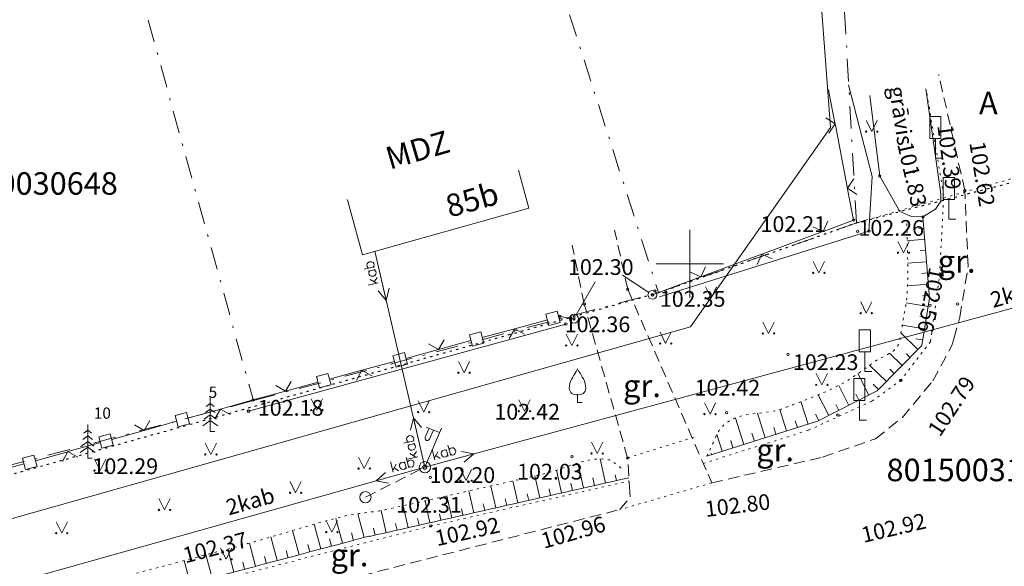
# Model space of a CAD drawing. Units: metres. Extents: x 551504 to 553035, y 334085 to 334802.
# Drawn here: x 552920 to 552964, y 334737 to 334761 of the extents above; entities that cross this region are included whole.
import ezdxf
from ezdxf.enums import TextEntityAlignment as Align

# ---------------------------------------------------------------- set-up
doc = ezdxf.new("R2010")
doc.units = ezdxf.units.M
doc.header["$MEASUREMENT"] = 0
for name, pattern in [('1', [0.2, 0, -0.2]), ('2', [0.75, 0.5, -0.25]), ('4', [2, 1, -0.5, 0, -0.5])]:
    doc.linetypes.add(name, pattern=pattern)
for name, color, linetype, lineweight in [('AIZSARGJOSLAS', 230, 'CONTINUOUS', 0), ('APGAISM_VIRSZ', 51, 'CONTINUOUS', 0), ('AUGSTUMI', 250, 'CONTINUOUS', 0), ('CELAZIM', 2, 'CONTINUOUS', 0), ('CELI', 145, 'CONTINUOUS', 0), ('EKAS', 7, 'CONTINUOUS', 0), ('EKAS_ADR', 7, 'CONTINUOUS', 0), ('EKAS_TEKST', 7, 'CONTINUOUS', 0), ('ELEKTRO_VIRSZ', 242, 'CONTINUOUS', 0), ('KOKI', 3, 'CONTINUOUS', 0), ('NOGAZES', 24, 'CONTINUOUS', 0), ('PLANSETE', 7, 'CONTINUOUS', 0), ('ROB_TOPO', 231, 'CONTINUOUS', 0), ('ROB_UZM', 121, 'CONTINUOUS', 0), ('TER_SIMB', 72, 'CONTINUOUS', 0), ('UDENS', 114, 'CONTINUOUS', 0), ('ZOGI', 214, 'CONTINUOUS', 0)]:
    doc.layers.add(name, color=color, linetype=linetype, lineweight=lineweight)
doc.styles.add('ltype2', font='ARIAL.TTF', dxfattribs={"height": 0.75})
doc.styles.add('Style-rimavar', font='rimavar.shx')
doc.styles.add('Style-Romlatcw', font='Romlatcw.shx')
doc.styles.add('Style-Romlatsw', font='Romlatsw.shx')
doc.linetypes.add('KRUMU_RINDA', pattern='A,0,[7,NEW_ST.shx,S=0.4,R=0,X=0.2884,Y=0],-1.75,[".",ltype2,S=1.36,R=0,X=-0.206,Y=-0.056],-0.75', length=2.5)

# ---------------------------------------------------------------- blocks, each defined once
blk = doc.blocks.new('CZIME')
at = {"layer": 'CELAZIM', "color": 2, "linetype": 'Continuous', "lineweight": 0}
for p, q in [((0.246, 1.847), (-0.254, 1.847)), ((-0.254, 0.878), (-0.254, 1.847)), ((0.246, 0.878), (0.246, 1.847)), ((0.246, 0.878), (-0.254, 0.878)), ((0, 0.878), (0, 0)), ((0, 0), (0.315, 0))]:
    blk.add_line(p, q, dxfattribs=at)
blk = doc.blocks.new('APLAMP_2')
at = {"layer": 'APGAISM_VIRSZ', "color": 230, "linetype": 'Continuous', "lineweight": 0}
for p, q in [((0, 0), (-0.002, 1.883)), ((-0.009, 1.667), (-0.644, 1.662)), ((-0.51, 1.663), (-0.509, 1.271)), ((-0.299, 1.665), (-0.299, 1.271))]:
    blk.add_line(p, q, dxfattribs=at)
blk.add_circle((0, 0), 0.0907, dxfattribs=at)
at = {"layer": 'APGAISM_VIRSZ', "color": 230, "linetype": 'Continuous', "lineweight": 0, "extrusion": (0, 0, -1)}
blk.add_ellipse((-0.404, 1.271), major_axis=(0, -0.151), ratio=0.695971, start_param=4.712389, end_param=7.853982, dxfattribs=at)
blk = doc.blocks.new('EGLE')
at = {"layer": 'KOKI', "color": 3, "linetype": 'Continuous', "lineweight": 0}
for p, q in [((0, 1.5), (0, 0)), ((0, 1), (-0.216, 0.842)), ((0, 1.25), (-0.176, 1.122)), ((0, 1.25), (0.174, 1.122)), ((0, 1), (0.216, 0.842)), ((0, 0.5), (-0.332, 0.256)), ((0, 0.75), (-0.278, 0.546)), ((0, 0.75), (0.278, 0.546)), ((0, 0.5), (0.334, 0.256)), ((0, 0), (0.2, 0))]:
    blk.add_line(p, q, dxfattribs=at)
blk = doc.blocks.new('AUGLU')
at = {"layer": 'KOKI', "color": 3, "linetype": 'Continuous', "lineweight": 0}
for p, q in [((0, 0.352), (0, 0)), ((0, 0), (0.2, 0))]:
    blk.add_line(p, q, dxfattribs=at)
blk.add_lwpolyline([(0, 1.5, 0.075753), (0.06, 1.382, -0.00657), (0.26, 1.046, -0.123479), (0.366, 0.626, -0.488836), (0, 0.352)], format="xyb", dxfattribs=at)
for centre, radius, start, end in [((12.625, -6.396), 14.88, 148.4844, 149.9901), ((0.524, 0.625), 0.89, 151.757, 179.9138), ((-0.076, 0.631), 0.29, 181.0782, 285.2823)]:
    blk.add_arc(centre, radius, start, end, dxfattribs=at)
at = {"layer": 'KOKI', "color": 3, "linetype": 'Continuous', "lineweight": 0, "extrusion": (0, 0, -1)}
blk.add_arc((0.417, 1.638), 0.439, 198.288, 215.6163, dxfattribs=at)
at = {"layer": 'KOKI', "color": 3, "linetype": 'Continuous', "lineweight": 0}
blk.add_point((0, 0.352), dxfattribs=at)
blk = doc.blocks.new('PKT')
at = {"layer": 'AUGSTUMI', "color": 254, "linetype": 'Continuous', "lineweight": 13}
blk.add_circle((0, 0), 0.0534, dxfattribs=at)
blk = doc.blocks.new('KRUSTS')
at = {"layer": 'PLANSETE', "color": 7, "linetype": 'Continuous', "lineweight": 0}
for p, q in [((0, 1.5), (0, 0)), ((-1.5, 0), (0, 0)), ((0, 0), (0, -1.5)), ((0, 0), (1.5, 0))]:
    blk.add_line(p, q, dxfattribs=at)

msp = doc.modelspace()

# ---------------------------------------------------------------- linework, layer by layer
at = {"layer": 'AIZSARGJOSLAS', "color": 1, "linetype": 'Continuous', "lineweight": 13}
for p, q in [((552955.049, 334772.352), (552956.251, 334756.051)), ((552950.023, 334747.19), (552956.251, 334756.051)), ((552950.023, 334747.19), (552896.598, 334732.104))]:
    msp.add_line(p, q, dxfattribs=at)
at = {"layer": 'CELI', "color": 212, "linetype": '2', "lineweight": 0}
msp.add_line((552962.221, 334753.249), (552961.064, 334758.409), dxfattribs=at)
at = {"layer": 'CELI', "color": 212, "linetype": '1', "lineweight": 0}
for p, q in [((552947.232, 334741.361), (552950.217, 334742.304)), ((552950.97, 334740.255), (552946.892, 334739.069))]:
    msp.add_line(p, q, dxfattribs=at)
at = {"layer": 'CELI', "color": 212, "linetype": '1', "lineweight": 13}
for p, q in [((552938.479, 334738.334), (552947.297, 334740.339)), ((552903.233, 334729.339), (552938.479, 334738.334))]:
    msp.add_line(p, q, dxfattribs=at)
for points in [[(552950.595, 334741.121), (552955.275, 334742.596), (552958.099, 334743.896), (552959.354, 334744.793), (552960.698, 334746.542), (552961.102, 334749.502), (552961.281, 334753.044), (552960.519, 334757.663)], [(552950.595, 334741.121), (552955.275, 334742.596), (552957.674, 334743.701)], [(552950.595, 334741.121), (552955.275, 334742.596), (552957.034, 334743.406)]]:
    msp.add_lwpolyline(points, dxfattribs=at)
at = {"layer": 'CELI', "color": 212, "linetype": '2', "lineweight": 0}
for points in [[(552961.728, 334746.664), (552962.002, 334747.619), (552962.367, 334749.893), (552962.221, 334753.249)], [(552947.238, 334748.865), (552946.652, 334751.488)], [(552945.301, 334748.21), (552944.775, 334750.82)], [(552947.238, 334748.865), (552950.804, 334740.638)], [(552947.334, 334739.823), (552947.232, 334741.361), (552945.301, 334748.21)], [(552950.806, 334740.639), (552950.97, 334740.255), (552955.893, 334741.398), (552958.256, 334742.216), (552959.448, 334743.16), (552960.794, 334744.788), (552961.641, 334746.359), (552961.728, 334746.664)], [(552886.103, 334722.959), (552919.404, 334732.033), (552946.892, 334739.069), (552947.347, 334739.632), (552947.334, 334739.823)]]:
    msp.add_lwpolyline(points, dxfattribs=at)
at = {"layer": 'EKAS', "color": 7, "linetype": 'Continuous', "lineweight": 13}
for p, q in [((552942.844, 334752.476), (552942.38, 334754.165)), ((552934.772, 334752.849), (552934.792, 334752.776)), ((552934.792, 334752.776), (552935.448, 334750.391)), ((552935.448, 334750.391), (552942.844, 334752.476))]:
    msp.add_line(p, q, dxfattribs=at)
at = {"layer": 'ELEKTRO_VIRSZ', "color": 30, "linetype": 'Continuous', "lineweight": 0}
for p, q in [((552938.218, 334740.954), (552978.43, 334751.842)), ((552935.994, 334750.561), (552936.501, 334748.369)), ((552938.218, 334740.954), (552935.994, 334750.561)), ((552935.528, 334749.752), (552935.988, 334749.858)), ((552935.646, 334749.941), (552935.655, 334749.987)), ((552935.661, 334749.876), (552935.646, 334749.941)), ((552935.655, 334749.987), (552935.692, 334750.04)), ((552935.691, 334749.834), (552935.661, 334749.876)), ((552935.692, 334750.04), (552935.755, 334750.079)), ((552935.755, 334750.079), (552935.797, 334750.089)), ((552935.797, 334750.089), (552935.868, 334750.081)), ((552935.868, 334750.081), (552935.92, 334750.048)), ((552935.92, 334750.048), (552935.953, 334750.012)), ((552935.955, 334749.895), (552935.923, 334749.843)), ((552935.953, 334750.012), (552935.968, 334749.947)), ((552935.968, 334749.947), (552935.955, 334749.895)), ((552935.747, 334749.802), (552935.691, 334749.834)), ((552935.708, 334749.672), (552936.015, 334749.743)), ((552935.737, 334749.635), (552935.728, 334749.584)), ((552935.728, 334749.584), (552935.743, 334749.519)), ((552935.773, 334749.687), (552935.737, 334749.635)), ((552935.743, 334749.519), (552935.773, 334749.481)), ((552935.773, 334749.481), (552935.828, 334749.449)), ((552935.828, 334749.449), (552935.903, 334749.443)), ((552935.903, 334749.443), (552935.945, 334749.453)), ((552935.945, 334749.453), (552936.005, 334749.49)), ((552936.001, 334749.696), (552935.95, 334749.728)), ((552936.035, 334749.655), (552936.001, 334749.696)), ((552936.005, 334749.49), (552936.037, 334749.542)), ((552936.05, 334749.59), (552936.035, 334749.655)), ((552936.037, 334749.542), (552936.05, 334749.59)), ((552935.693, 334749.042), (552936.152, 334749.149)), ((552935.796, 334749.292), (552936.064, 334749.128)), ((552935.96, 334749.194), (552936.098, 334749.383)), ((552936.501, 334748.369), (552936.145, 334748.8)), ((552936.501, 334748.369), (552936.632, 334748.913)), ((552937.711, 334743.146), (552937.58, 334742.603)), ((552937.711, 334743.146), (552938.067, 334742.715)), ((552938.218, 334740.954), (552937.711, 334743.146)), ((552937.285, 334742.018), (552937.745, 334742.124)), ((552937.402, 334742.207), (552937.412, 334742.254)), ((552937.417, 334742.142), (552937.402, 334742.207)), ((552937.412, 334742.254), (552937.448, 334742.306)), ((552937.447, 334742.101), (552937.417, 334742.142)), ((552937.503, 334742.068), (552937.447, 334742.101)), ((552937.448, 334742.306), (552937.512, 334742.346)), ((552937.465, 334741.938), (552937.771, 334742.009)), ((552937.512, 334742.346), (552937.554, 334742.355)), ((552937.554, 334742.355), (552937.625, 334742.347)), ((552937.625, 334742.347), (552937.676, 334742.315)), ((552937.676, 334742.315), (552937.709, 334742.278)), ((552937.712, 334742.162), (552937.68, 334742.109)), ((552937.758, 334741.962), (552937.706, 334741.994)), ((552937.709, 334742.278), (552937.724, 334742.213)), ((552937.724, 334742.213), (552937.712, 334742.162)), ((552937.494, 334741.901), (552937.485, 334741.851)), ((552937.485, 334741.851), (552937.5, 334741.785)), ((552937.53, 334741.954), (552937.494, 334741.901)), ((552937.5, 334741.785), (552937.529, 334741.747)), ((552937.529, 334741.747), (552937.585, 334741.716)), ((552937.553, 334741.558), (552937.82, 334741.395)), ((552937.585, 334741.716), (552937.659, 334741.709)), ((552937.659, 334741.709), (552937.701, 334741.719)), ((552937.701, 334741.719), (552937.761, 334741.757)), ((552937.717, 334741.46), (552937.855, 334741.649)), ((552937.792, 334741.922), (552937.758, 334741.962)), ((552937.761, 334741.757), (552937.793, 334741.808)), ((552937.807, 334741.857), (552937.792, 334741.922)), ((552937.793, 334741.808), (552937.807, 334741.857)), ((552938.218, 334740.954), (552940.39, 334741.542)), ((552938.544, 334741.735), (552938.667, 334741.28)), ((552938.798, 334741.641), (552938.644, 334741.368)), ((552938.956, 334741.615), (552938.952, 334741.54)), ((552938.952, 334741.54), (552938.964, 334741.499)), ((552938.985, 334741.671), (552938.956, 334741.615)), ((552939.022, 334741.702), (552938.985, 334741.671)), ((552939.087, 334741.72), (552939.022, 334741.702)), ((552939.138, 334741.713), (552939.087, 334741.72)), ((552939.191, 334741.679), (552939.138, 334741.713)), ((552939.174, 334741.743), (552939.256, 334741.439)), ((552939.247, 334741.926), (552939.37, 334741.47)), ((552939.305, 334741.709), (552939.336, 334741.766)), ((552939.336, 334741.766), (552939.376, 334741.798)), ((552939.406, 334741.505), (552939.353, 334741.535)), ((552939.376, 334741.798), (552939.44, 334741.815)), ((552939.44, 334741.815), (552939.487, 334741.807)), ((552939.487, 334741.807), (552939.541, 334741.773)), ((552939.558, 334741.546), (552939.523, 334741.511)), ((552939.541, 334741.773), (552939.583, 334741.711)), ((552939.588, 334741.599), (552939.558, 334741.546)), ((552939.583, 334741.711), (552939.594, 334741.669)), ((552939.594, 334741.669), (552939.588, 334741.599)), ((552940.39, 334741.542), (552939.842, 334741.653)), ((552940.39, 334741.542), (552939.973, 334741.17)), ((552936.686, 334741.184), (552936.814, 334740.729)), ((552936.941, 334741.092), (552936.79, 334740.817)), ((552937.128, 334741.124), (552937.099, 334741.067)), ((552937.165, 334741.155), (552937.128, 334741.124)), ((552937.23, 334741.173), (552937.165, 334741.155)), ((552937.28, 334741.167), (552937.23, 334741.173)), ((552937.334, 334741.133), (552937.28, 334741.167)), ((552937.316, 334741.198), (552937.402, 334740.895)), ((552937.387, 334741.381), (552937.515, 334740.927)), ((552937.448, 334741.165), (552937.478, 334741.222)), ((552937.449, 334741.309), (552937.909, 334741.415)), ((552937.478, 334741.222), (552937.517, 334741.254)), ((552937.517, 334741.254), (552937.582, 334741.273)), ((552937.582, 334741.273), (552937.629, 334741.265)), ((552937.629, 334741.265), (552937.683, 334741.231)), ((552937.683, 334741.231), (552937.725, 334741.17)), ((552937.725, 334741.17), (552937.737, 334741.128)), ((552937.737, 334741.128), (552937.732, 334741.057)), ((552938.705, 334741.473), (552938.899, 334741.343)), ((552938.964, 334741.499), (552939.003, 334741.44)), ((552939.003, 334741.44), (552939.056, 334741.41)), ((552939.056, 334741.41), (552939.105, 334741.398)), ((552939.105, 334741.398), (552939.169, 334741.416)), ((552939.169, 334741.416), (552939.208, 334741.451)), ((552939.208, 334741.451), (552939.239, 334741.504)), ((552939.458, 334741.494), (552939.406, 334741.505)), ((552939.523, 334741.511), (552939.458, 334741.494)), ((552905.721, 334731.807), (552938.218, 334740.954)), ((552938.218, 334740.954), (552936.052, 334740.344)), ((552936.052, 334740.344), (552936.466, 334740.72)), ((552936.85, 334740.923), (552937.045, 334740.794)), ((552937.099, 334741.067), (552937.097, 334740.993)), ((552937.097, 334740.993), (552937.108, 334740.951)), ((552937.108, 334740.951), (552937.149, 334740.893)), ((552937.149, 334740.893), (552937.202, 334740.863)), ((552937.202, 334740.863), (552937.25, 334740.852)), ((552937.25, 334740.852), (552937.315, 334740.87)), ((552937.315, 334740.87), (552937.354, 334740.906)), ((552937.354, 334740.906), (552937.383, 334740.959)), ((552937.551, 334740.962), (552937.497, 334740.991)), ((552937.603, 334740.951), (552937.551, 334740.962)), ((552937.667, 334740.969), (552937.603, 334740.951)), ((552937.702, 334741.004), (552937.667, 334740.969)), ((552937.732, 334741.057), (552937.702, 334741.004)), ((552936.052, 334740.344), (552936.601, 334740.239))]:
    msp.add_line(p, q, dxfattribs=at)
at = {"layer": 'ELEKTRO_VIRSZ', "color": 30, "linetype": '2', "lineweight": 0}
msp.add_line((552935.58, 334739.615), (552938.218, 334740.954), dxfattribs=at)
at = {"layer": 'ELEKTRO_VIRSZ', "color": 30, "linetype": 'Continuous', "lineweight": 13}
for centre in [(552938.221, 334740.953), (552935.578, 334739.615)]:
    msp.add_circle(centre, 0.25, dxfattribs=at)
at = {"layer": 'KOKI', "color": 3, "linetype": 'KRUMU_RINDA', "lineweight": 0}
for points in [[(552948.655, 334748.529), (552957.96, 334751.453), (552958.1, 334753.874), (552957.051, 334757.947)], [(552930.382, 334743.444), (552944.487, 334747.319)]]:
    msp.add_lwpolyline(points, dxfattribs=at)
at = {"layer": 'NOGAZES', "color": 32, "linetype": 'Continuous', "lineweight": 0}
for p, q in [((552960.359, 334752.081), (552960.349, 334752.08)), ((552960.399, 334751.583), (552960.175, 334751.565)), ((552960.439, 334751.084), (552959.662, 334751.022)), ((552960.48, 334750.586), (552960.237, 334750.566)), ((552960.52, 334750.087), (552959.681, 334750.02)), ((552960.56, 334749.589), (552960.297, 334749.568)), ((552960.6, 334749.091), (552959.674, 334749.016)), ((552960.64, 334748.592), (552960.342, 334748.568)), ((552960.591, 334748.098), (552959.615, 334748.259)), ((552960.427, 334747.111), (552959.441, 334747.274)), ((552960.509, 334747.604), (552960.215, 334747.653)), ((552960.133, 334746.191), (552959.382, 334746.922)), ((552960.346, 334746.618), (552960.05, 334746.667)), ((552959.435, 334745.475), (552958.88, 334746.016)), ((552959.784, 334745.833), (552959.624, 334745.989)), ((552958.737, 334744.758), (552957.99, 334745.487)), ((552957.958, 334744.153), (552957.471, 334745.117)), ((552959.086, 334745.117), (552958.886, 334745.312)), ((552958.388, 334744.4), (552958.145, 334744.638)), ((552956.173, 334743.251), (552955.707, 334744.173)), ((552957.065, 334743.702), (552956.617, 334744.59)), ((552957.512, 334743.928), (552957.374, 334744.201)), ((552955.253, 334742.866), (552954.937, 334743.867)), ((552956.619, 334743.477), (552956.484, 334743.745)), ((552953.346, 334742.264), (552953.003, 334743.35)), ((552954.3, 334742.565), (552954, 334743.515)), ((552955.727, 334743.026), (552955.581, 334743.314)), ((552952.393, 334741.963), (552952.021, 334743.14)), ((552954.777, 334742.716), (552954.685, 334743.007)), ((552951.439, 334741.662), (552951.204, 334742.405)), ((552952.869, 334742.114), (552952.76, 334742.461)), ((552953.823, 334742.415), (552953.728, 334742.715)), ((552951.916, 334741.812), (552951.814, 334742.135)), ((552950.962, 334741.511), (552950.941, 334741.579)), ((552945.275, 334740.028), (552945.023, 334741.138)), ((552946.25, 334740.249), (552946.007, 334741.32)), ((552944.299, 334739.807), (552944.069, 334740.822)), ((552942.349, 334739.365), (552942.128, 334740.341)), ((552943.324, 334739.586), (552943.103, 334740.562)), ((552944.787, 334739.917), (552944.715, 334740.238)), ((552945.762, 334740.138), (552945.686, 334740.476)), ((552946.738, 334740.359), (552946.68, 334740.613)), ((552947.225, 334740.469), (552947.223, 334740.479)), ((552940.398, 334738.924), (552940.177, 334739.899)), ((552941.373, 334739.145), (552941.153, 334740.12)), ((552943.812, 334739.697), (552943.745, 334739.991)), ((552938.447, 334738.482), (552938.227, 334739.458)), ((552939.423, 334738.703), (552939.202, 334739.678)), ((552941.861, 334739.255), (552941.795, 334739.548)), ((552942.836, 334739.476), (552942.77, 334739.768)), ((552936.497, 334738.041), (552936.273, 334739.03)), ((552937.472, 334738.262), (552937.251, 334739.237)), ((552939.91, 334738.814), (552939.844, 334739.106)), ((552940.886, 334739.034), (552940.819, 334739.327)), ((552934.559, 334737.573), (552934.265, 334738.679)), ((552935.526, 334737.83), (552935.245, 334738.885)), ((552937.96, 334738.372), (552937.894, 334738.665)), ((552938.935, 334738.593), (552938.869, 334738.885)), ((552932.626, 334737.059), (552932.34, 334738.135)), ((552933.593, 334737.316), (552933.3, 334738.417)), ((552935.043, 334737.701), (552934.955, 334738.03)), ((552936.009, 334737.93), (552935.939, 334738.238)), ((552936.984, 334738.151), (552936.918, 334738.444)), ((552931.66, 334736.802), (552931.38, 334737.854)), ((552934.076, 334737.444), (552933.988, 334737.775)), ((552929.726, 334736.291), (552929.456, 334737.314)), ((552930.693, 334736.546), (552930.421, 334737.577)), ((552932.143, 334736.93), (552932.058, 334737.249)), ((552933.11, 334737.187), (552933.023, 334737.514)), ((552927.793, 334735.78), (552927.523, 334736.801)), ((552928.76, 334736.035), (552928.489, 334737.058)), ((552930.21, 334736.419), (552930.129, 334736.726)), ((552931.177, 334736.674), (552931.094, 334736.986))]:
    msp.add_line(p, q, dxfattribs=at)
msp.add_lwpolyline([(552960.359, 334752.081), (552960.651, 334748.462), (552960.304, 334746.366), (552958.331, 334744.342), (552955.675, 334742.999), (552950.749, 334741.444)], dxfattribs=at)
at = {"layer": 'NOGAZES', "color": 32, "linetype": '1', "lineweight": 13}
for points, knots in [([(552950.749, 334741.444), (552950.849, 334741.65), (552950.95, 334741.857), (552951.05, 334742.063), (552951.153, 334742.275), (552951.22, 334742.497), (552951.376, 334742.691), (552952.039, 334743.511), (552953.312, 334743.221), (552954.237, 334743.594), (552955.109, 334743.946), (552956.009, 334744.24), (552956.838, 334744.708), (552957.319, 334744.98), (552957.746, 334745.315), (552958.196, 334745.635), (552958.589, 334745.915), (552959.24, 334746.062), (552959.318, 334746.535), (552959.373, 334746.863), (552959.427, 334747.192), (552959.482, 334747.521), (552959.536, 334747.85), (552959.618, 334748.177), (552959.645, 334748.508), (552959.739, 334749.655), (552959.645, 334750.819), (552959.645, 334751.974)], [0, 0, 0, 0, 0.043682, 0.043682, 0.043682, 0.088507, 0.088507, 0.088507, 0.278684, 0.278684, 0.278684, 0.458012, 0.458012, 0.458012, 0.562278, 0.562278, 0.562278, 0.653456, 0.653456, 0.653456, 0.716849, 0.716849, 0.716849, 0.780241, 0.780241, 0.780241, 1, 1, 1, 1]), ([(552946.94, 334740.917), (552946.74, 334741.043), (552946.556, 334741.258), (552946.342, 334741.295), (552945.431, 334741.451), (552944.391, 334740.853), (552943.416, 334740.632), (552941.14, 334740.117), (552938.864, 334739.602), (552936.589, 334739.087), (552935.917, 334738.935), (552935.218, 334738.925), (552934.55, 334738.756), (552932.934, 334738.346), (552931.352, 334737.816), (552929.741, 334737.39), (552926.521, 334736.538), (552923.305, 334735.669), (552920.075, 334734.853), (552917.813, 334734.282), (552915.548, 334733.718), (552913.283, 334733.158), (552911.915, 334732.821), (552910.544, 334732.494), (552909.175, 334732.162), (552908.196, 334731.923), (552907.258, 334731.364), (552906.25, 334731.394), (552905.836, 334731.406), (552905.421, 334731.419), (552905.007, 334731.431)], [0, 0, 0, 0, 0.016345, 0.016345, 0.016345, 0.085693, 0.085693, 0.085693, 0.247504, 0.247504, 0.247504, 0.295234, 0.295234, 0.295234, 0.410813, 0.410813, 0.410813, 0.641808, 0.641808, 0.641808, 0.803627, 0.803627, 0.803627, 0.901348, 0.901348, 0.901348, 0.971236, 0.971236, 0.971236, 1, 1, 1, 1])]:
    msp.add_open_spline(points, degree=3, knots=knots, dxfattribs=at)
at = {"layer": 'NOGAZES', "color": 32, "linetype": 'Continuous', "lineweight": 0}
msp.add_open_spline([(552904.572, 334730.53), (552904.833, 334730.415), (552905.094, 334730.301), (552905.354, 334730.187), (552906.74, 334730.53), (552908.126, 334730.872), (552909.512, 334731.215), (552910.379, 334731.385), (552911.246, 334731.555), (552912.112, 334731.725), (552912.109, 334731.724), (552912.107, 334731.724), (552912.104, 334731.723), (552917.229, 334733.048), (552922.358, 334734.357), (552927.479, 334735.697), (552930.233, 334736.418), (552932.983, 334737.156), (552935.735, 334737.885), (552935.743, 334737.881), (552935.75, 334737.877), (552935.757, 334737.873), (552939.603, 334738.744), (552943.448, 334739.614), (552947.294, 334740.485)], degree=3, knots=[0, 0, 0, 0, 0.066667, 0.066667, 0.066667, 0.133333, 0.133333, 0.133333, 0.2, 0.2, 0.2, 0.4, 0.4, 0.4, 0.53005, 0.53005, 0.53005, 0.6, 0.6, 0.6, 0.8, 0.8, 0.8, 1, 1, 1, 1], dxfattribs=at)
at = {"layer": 'ROB_TOPO', "color": 214, "linetype": '1', "lineweight": 30}
msp.add_lwpolyline([(552653.156, 334664.961), (552751.258, 334694.802), (552753.333, 334693.833), (552948.606, 334748.714), (552957.409, 334751.818), (552989.376, 334760.155), (552996.375, 334733.319), (552985.626, 334731.482), (552988.841, 334717.545), (552963.135, 334717.835), (552949.677, 334721.597), (552900.788, 334710.226), (552892.995, 334708.071), (552853.147, 334697.159), (552781.987, 334676.587), (552757.636, 334669.564), (552731.028, 334661.75), (552716.424, 334658.628), (552675.846, 334647.601)], dxfattribs=at)
at = {"layer": 'ROB_UZM', "color": 4, "linetype": '4', "lineweight": 13}
for points in [[(552957.409, 334751.818), (552956.509, 334767.786)], [(552943.377, 334765.072), (552948.606, 334748.714)], [(552925.919, 334760.834), (552930.6, 334743.912)], [(552948.606, 334748.714), (552957.409, 334751.818)], [(552930.6, 334743.912), (552948.606, 334748.714)], [(552913.347, 334739.33), (552930.6, 334743.912)]]:
    msp.add_lwpolyline(points, dxfattribs=at)
at = {"layer": 'ROB_UZM', "color": 4, "linetype": '1', "lineweight": 13}
msp.add_lwpolyline([(552977.532, 334757.553), (552957.409, 334751.818)], dxfattribs=at)
at = {"layer": 'TER_SIMB', "color": 92, "linetype": 'Continuous', "lineweight": 0}
for p, q in [((552957.832, 334756.373), (552958.082, 334755.873)), ((552958.082, 334755.873), (552958.332, 334756.373)), ((552959.251, 334750.989), (552959.501, 334750.489)), ((552959.501, 334750.489), (552959.751, 334750.989)), ((552955.486, 334750.092), (552955.736, 334749.592)), ((552955.736, 334749.592), (552955.986, 334750.092)), ((552950.691, 334748.971), (552950.941, 334748.471)), ((552950.941, 334748.471), (552951.191, 334748.971)), ((552957.592, 334748.298), (552957.842, 334747.798)), ((552957.842, 334747.798), (552958.092, 334748.298)), ((552953.245, 334747.401), (552953.495, 334746.901)), ((552953.495, 334746.901), (552953.745, 334747.401)), ((552944.506, 334746.863), (552944.756, 334746.363)), ((552944.756, 334746.363), (552945.006, 334746.863)), ((552948.674, 334746.953), (552948.924, 334746.453)), ((552948.924, 334746.453), (552949.174, 334746.953)), ((552939.71, 334745.652), (552939.96, 334745.152)), ((552939.96, 334745.152), (552940.21, 334745.652)), ((552955.62, 334745.114), (552955.87, 334744.614)), ((552955.62, 334745.114), (552955.87, 334744.614)), ((552955.87, 334744.614), (552956.12, 334745.114)), ((552955.87, 334744.614), (552956.12, 334745.114)), ((552933.167, 334743.993), (552933.417, 334743.493)), ((552933.417, 334743.493), (552933.667, 334743.993)), ((552937.918, 334743.904), (552938.168, 334743.404)), ((552938.168, 334743.404), (552938.418, 334743.904)), ((552942.399, 334743.948), (552942.649, 334743.448)), ((552942.649, 334743.448), (552942.899, 334743.948)), ((552950.646, 334743.814), (552950.896, 334743.314)), ((552950.646, 334743.814), (552950.896, 334743.314)), ((552950.896, 334743.314), (552951.146, 334743.814)), ((552950.896, 334743.314), (552951.146, 334743.814)), ((552928.461, 334742.02), (552928.711, 334741.52)), ((552928.711, 334741.52), (552928.961, 334742.02)), ((552945.626, 334742.065), (552945.876, 334741.565)), ((552945.626, 334742.065), (552945.876, 334741.565)), ((552945.876, 334741.565), (552946.126, 334742.065)), ((552945.876, 334741.565), (552946.126, 334742.065)), ((552923.532, 334741.303), (552923.782, 334740.803)), ((552923.782, 334740.803), (552924.032, 334741.303)), ((552935.274, 334741.392), (552935.524, 334740.892)), ((552935.524, 334740.892), (552935.774, 334741.392)), ((552939.8, 334740.854), (552940.05, 334740.354)), ((552939.8, 334740.854), (552940.05, 334740.354)), ((552940.05, 334740.354), (552940.3, 334740.854)), ((552940.05, 334740.354), (552940.3, 334740.854)), ((552932.226, 334740.316), (552932.476, 334739.816)), ((552932.476, 334739.816), (552932.726, 334740.316)), ((552926.4, 334739.554), (552926.65, 334739.054)), ((552926.65, 334739.054), (552926.9, 334739.554)), ((552921.829, 334738.522), (552922.079, 334738.022)), ((552922.079, 334738.022), (552922.329, 334738.522)), ((552933.839, 334738.567), (552934.089, 334738.067)), ((552933.839, 334738.567), (552934.089, 334738.067)), ((552934.089, 334738.067), (552934.339, 334738.567)), ((552934.089, 334738.067), (552934.339, 334738.567)), ((552929.134, 334737.357), (552929.384, 334736.857)), ((552929.134, 334737.357), (552929.384, 334736.857)), ((552929.384, 334736.857), (552929.634, 334737.357)), ((552929.384, 334736.857), (552929.634, 334737.357))]:
    msp.add_line(p, q, dxfattribs=at)
for centre, radius in [((552957.832, 334755.872), 0.028), ((552958.332, 334755.872), 0.0263), ((552959.25, 334750.488), 0.028), ((552959.75, 334750.488), 0.0263), ((552955.486, 334749.591), 0.028), ((552955.986, 334749.591), 0.0263), ((552950.69, 334748.47), 0.028), ((552951.19, 334748.47), 0.0263), ((552957.592, 334747.798), 0.028), ((552958.092, 334747.798), 0.0263), ((552953.245, 334746.901), 0.028), ((552953.745, 334746.901), 0.0263), ((552944.506, 334746.363), 0.028), ((552945.006, 334746.363), 0.0263), ((552948.674, 334746.452), 0.028), ((552949.174, 334746.452), 0.0263), ((552939.71, 334745.152), 0.028), ((552940.21, 334745.152), 0.0263), ((552955.62, 334744.614), 0.028), ((552955.62, 334744.614), 0.028), ((552956.12, 334744.614), 0.0263), ((552956.12, 334744.614), 0.0263), ((552933.167, 334743.493), 0.028), ((552933.667, 334743.493), 0.0263), ((552937.918, 334743.403), 0.028), ((552938.418, 334743.403), 0.0263), ((552942.399, 334743.448), 0.028), ((552942.899, 334743.448), 0.0263), ((552950.646, 334743.313), 0.028), ((552950.646, 334743.313), 0.028), ((552951.146, 334743.313), 0.0263), ((552951.146, 334743.313), 0.0263), ((552928.461, 334741.52), 0.028), ((552928.961, 334741.52), 0.0263), ((552945.626, 334741.565), 0.028), ((552945.626, 334741.565), 0.028), ((552946.126, 334741.565), 0.0263), ((552946.126, 334741.565), 0.0263), ((552923.531, 334740.802), 0.028), ((552924.031, 334740.802), 0.0263), ((552935.273, 334740.892), 0.028), ((552935.773, 334740.892), 0.0263), ((552939.8, 334740.354), 0.028), ((552939.8, 334740.354), 0.028), ((552940.3, 334740.354), 0.0263), ((552940.3, 334740.354), 0.0263), ((552932.226, 334739.816), 0.028), ((552932.726, 334739.816), 0.0263), ((552926.4, 334739.053), 0.028), ((552926.9, 334739.053), 0.0263), ((552921.828, 334738.022), 0.028), ((552922.328, 334738.022), 0.0263), ((552933.839, 334738.067), 0.028), ((552933.839, 334738.067), 0.028), ((552934.339, 334738.067), 0.0263), ((552934.339, 334738.067), 0.0263), ((552929.133, 334736.856), 0.028), ((552929.133, 334736.856), 0.028), ((552929.633, 334736.856), 0.0263), ((552929.633, 334736.856), 0.0263)]:
    msp.add_circle(centre, radius, dxfattribs=at)
at = {"layer": 'UDENS', "color": 172, "linetype": 'Continuous', "lineweight": 0}
msp.add_lwpolyline([(552960.494, 334757.782), (552961.089, 334753.518), (552961.152, 334753.098), (552961.15, 334752.775), (552960.923, 334752.419), (552960.359, 334752.081), (552959.855, 334752.097), (552959.34, 334752.323), (552958.44, 334753.898), (552957.992, 334757.483)], dxfattribs=at)
at = {"layer": 'ZOGI', "color": 52, "linetype": 'Continuous', "lineweight": 0}
for p, q in [((552956.183, 334757.636), (552956.161, 334757.75)), ((552956.448, 334756.261), (552956.183, 334757.636)), ((552956.043, 334756.492), (552956.457, 334756.212)), ((552956.457, 334756.212), (552956.176, 334755.797)), ((552956.466, 334756.163), (552956.448, 334756.261)), ((552956.996, 334753.413), (552956.466, 334756.163)), ((552957.014, 334753.315), (552956.996, 334753.413)), ((552957.285, 334753.778), (552957.005, 334753.364)), ((552957.005, 334753.364), (552957.419, 334753.083)), ((552957.279, 334751.94), (552957.014, 334753.315)), ((552955.465, 334751.642), (552955.92, 334751.435)), ((552955.92, 334751.435), (552956.129, 334751.889)), ((552957.279, 334751.94), (552955.967, 334751.452)), ((552955.873, 334751.417), (552953.249, 334750.442)), ((552955.967, 334751.452), (552955.873, 334751.417)), ((552953.155, 334750.407), (552951.843, 334749.919)), ((552952.993, 334749.969), (552953.202, 334750.424)), ((552953.249, 334750.442), (552953.155, 334750.407)), ((552953.202, 334750.424), (552953.657, 334750.216)), ((552950.483, 334749.414), (552950.692, 334749.868)), ((552951.843, 334749.919), (552950.53, 334749.431)), ((552948.17, 334748.725), (552947.001, 334749.483)), ((552950.029, 334749.621), (552950.483, 334749.414)), ((552950.53, 334749.431), (552950.437, 334749.396)), ((552944.953, 334747.724), (552945.793, 334749.197)), ((552950.437, 334749.396), (552948.338, 334748.616)), ((552944.104, 334747.897), (552943.597, 334747.759)), ((552943.597, 334747.759), (552943.735, 334747.252)), ((552944.242, 334747.39), (552944.104, 334747.897)), ((552942.221, 334747.111), (552943.668, 334747.505)), ((552943.735, 334747.252), (552944.242, 334747.39)), ((552944.17, 334747.642), (552944.221, 334747.656)), ((552944.221, 334747.656), (552944.854, 334747.55)), ((552940.707, 334746.971), (552940.2, 334746.833)), ((552940.2, 334746.833), (552940.338, 334746.327)), ((552940.844, 334746.465), (552940.707, 334746.971)), ((552940.773, 334746.717), (552942.22, 334747.111)), ((552941.972, 334746.677), (552942.221, 334747.111)), ((552942.221, 334747.111), (552942.655, 334746.863)), ((552938.389, 334746.433), (552938.823, 334746.186)), ((552938.823, 334746.186), (552939.072, 334746.619)), ((552938.824, 334746.186), (552940.271, 334746.58)), ((552940.338, 334746.327), (552940.844, 334746.465)), ((552937.309, 334746.046), (552936.803, 334745.908)), ((552936.803, 334745.908), (552936.941, 334745.402)), ((552937.447, 334745.54), (552937.309, 334746.046)), ((552937.375, 334745.792), (552938.823, 334746.186)), ((552935.426, 334745.261), (552936.874, 334745.655)), ((552936.941, 334745.402), (552937.447, 334745.54)), ((552933.912, 334745.121), (552933.405, 334744.983)), ((552934.05, 334744.614), (552933.912, 334745.121)), ((552933.978, 334744.866), (552935.426, 334745.26)), ((552935.177, 334744.826), (552935.426, 334745.261)), ((552935.426, 334745.261), (552935.861, 334745.012)), ((552932.029, 334744.335), (552932.278, 334744.769)), ((552932.029, 334744.335), (552933.477, 334744.73)), ((552933.405, 334744.983), (552933.543, 334744.476)), ((552933.543, 334744.476), (552934.05, 334744.614)), ((552930.581, 334743.941), (552932.028, 334744.335)), ((552931.594, 334744.583), (552932.029, 334744.335)), ((552930.581, 334743.941), (552929.136, 334743.538)), ((552927.622, 334743.387), (552927.116, 334743.246)), ((552927.763, 334742.881), (552927.622, 334743.387)), ((552929.135, 334743.537), (552927.691, 334743.134)), ((552929.136, 334743.537), (552928.89, 334743.102)), ((552929.572, 334743.293), (552929.136, 334743.537)), ((552925.99, 334743.027), (552925.745, 334742.59)), ((552927.19, 334742.994), (552925.745, 334742.591)), ((552927.116, 334743.246), (552927.258, 334742.74)), ((552927.258, 334742.74), (552927.763, 334742.881)), ((552924.231, 334742.44), (552923.725, 334742.299)), ((552924.372, 334741.934), (552924.231, 334742.44)), ((552925.744, 334742.59), (552924.299, 334742.187)), ((552925.745, 334742.59), (552925.308, 334742.836)), ((552923.798, 334742.047), (552922.354, 334741.644)), ((552923.725, 334742.299), (552923.866, 334741.793)), ((552922.353, 334741.643), (552920.908, 334741.24)), ((552922.353, 334741.644), (552922.107, 334741.208)), ((552922.789, 334741.399), (552922.353, 334741.644)), ((552923.866, 334741.793), (552924.372, 334741.934)), ((552920.407, 334741.1), (552919.823, 334740.937)), ((552920.839, 334741.493), (552920.334, 334741.352)), ((552920.334, 334741.352), (552920.475, 334740.846)), ((552920.981, 334740.987), (552920.839, 334741.493)), ((552920.475, 334740.846), (552920.981, 334740.987))]:
    msp.add_line(p, q, dxfattribs=at)
for centre in [(552948.338, 334748.616), (552944.854, 334747.55)]:
    msp.add_circle(centre, 0.2, dxfattribs=at)

# ---------------------------------------------------------------- block references
at = {"layer": 'APGAISM_VIRSZ', "color": 230, "linetype": 'Continuous', "lineweight": 0, "xscale": 0.9999986817891252, "yscale": 0.9999986817891252, "zscale": 0.9999986817891252, "rotation": 336.693752332012}
msp.add_blockref('APLAMP_2', (552938.218, 334740.954), dxfattribs=at)
at = {"layer": 'AUGSTUMI', "color": 254, "linetype": 'Continuous', "lineweight": 13}
for p in [(552958.44, 334753.898), (552959.943, 334754.091), (552962.221, 334753.249), (552960.359, 334752.081), (552957.279, 334751.94), (552957.463, 334751.443), (552957.96, 334751.453), (552947.238, 334748.865), (552948.338, 334748.616), (552948.453, 334748.784), (552945.301, 334748.21), (552960.676, 334748.147), (552961.904, 334748.214), (552944.221, 334747.656), (552944.487, 334747.319), (552944.854, 334747.55), (552954.366, 334745.971), (552959.376, 334744.814), (552930.581, 334743.941), (552930.382, 334743.444), (552951.63, 334743.381), (552956.578, 334743.278), (552944.756, 334741.42), (552947.232, 334741.361), (552938.461, 334740.5), (552938.479, 334738.334)]:
    msp.add_blockref('PKT', p, dxfattribs=at)
at = {"layer": 'CELAZIM', "color": 2, "linetype": 'Continuous', "lineweight": 0}
for p in [(552960.913, 334754.691), (552961.513, 334751.981), (552957.776, 334745.207), (552957.536, 334743.046)]:
    msp.add_blockref('CZIME', p, dxfattribs=at)
at = {"layer": 'KOKI', "color": 3, "linetype": 'Continuous', "lineweight": 0}
for name, p in [('AUGLU', (552945.006, 334743.832)), ('EGLE', (552928.682, 334742.536)), ('EGLE', (552923.235, 334741.347))]:
    msp.add_blockref(name, p, dxfattribs=at)
at = {"layer": 'PLANSETE', "color": 7, "linetype": 'Continuous', "lineweight": 0}
msp.add_blockref('KRUSTS', (552950, 334750), dxfattribs=at)

# ---------------------------------------------------------------- texts
at = {"layer": 'AUGSTUMI', "color": 254, "linetype": 'Continuous', "lineweight": 0, "style": 'Style-Romlatsw'}
for s, rotation, p in [(' 102.39', 277.4271, (552961.663, 334756.447)), (' 101.83', 282.8, (552959.85, 334755.679)), (' 102.62', 278.8755, (552963.082, 334755.698)), (' 102.56', 259.3211, (552961.38, 334749.96)), (' 102.79', 56.4499, (552960.411, 334742.47)), (' 102.80', 6.8229, (552950.417, 334739.406)), (' 102.92', 13.1006, (552957.35, 334738.219)), (' 102.92', 12.4343, (552938.4, 334738.075)), (' 102.96', 15.9853, (552943.113, 334737.936)), ('102.37', 14.709, (552927.399, 334737.354))]:
    msp.add_text(s, height=0.7, rotation=rotation, dxfattribs=at).set_placement(p, align=Align.TOP_LEFT)
for s, p in [(' 102.21', (552952.927, 334752.111)), (' 102.26', (552957.279, 334751.94)), (' 102.30', (552944.368, 334750.201)), (' 102.35', (552948.453, 334748.784)), (' 102.36', (552944.221, 334747.656)), (' 102.23', (552954.366, 334745.971)), (' 102.42', (552949.996, 334744.837)), (' 102.18', (552930.581, 334743.941)), (' 102.42', (552941.096, 334743.768)), (' 102.29', (552923.235, 334741.347)), (' 102.03', (552942.107, 334741.104)), (' 102.20', (552938.218, 334740.954)), ('102.31', (552936.944, 334739.626))]:
    msp.add_text(s, height=0.7, dxfattribs=at).set_placement(p, align=Align.TOP_LEFT)
at = {"layer": 'CELI', "color": 212, "linetype": 'Continuous', "lineweight": 0, "style": 'Style-Romlatsw'}
for s, p in [('A', (552963.268, 334757.143)), ('gr.', (552961.857, 334750.103)), ('gr.', (552947.872, 334744.569)), ('gr.', (552953.79, 334741.717)), ('gr.', (552934.872, 334737.044))]:
    msp.add_text(s, height=1, dxfattribs=at).set_placement(p, align=Align.MIDDLE_CENTER)
at = {"layer": 'EKAS_ADR', "color": 7, "linetype": 'Continuous', "lineweight": 0, "style": 'Style-Romlatcw'}
msp.add_text('85b', height=1, rotation=15.7436, dxfattribs=at).set_placement((552940.455, 334752.363), align=Align.CENTER)
at = {"layer": 'EKAS_TEKST', "color": 7, "linetype": 'Continuous', "lineweight": 0, "style": 'Style-Romlatsw'}
msp.add_text('MDZ', height=1, rotation=16.3295, dxfattribs=at).set_placement((552936.66, 334754.177))
at = {"layer": 'ELEKTRO_VIRSZ', "color": 30, "linetype": 'Continuous', "lineweight": 0, "style": 'Style-Romlatsw'}
for p in [(552964.531, 334748.326), (552930.555, 334739.101)]:
    msp.add_text('2kab', height=0.7, rotation=15.6704, dxfattribs=at).set_placement(p, align=Align.CENTER)
at = {"layer": 'KOKI', "color": 3, "linetype": 'Continuous', "lineweight": 0, "style": 'Style-Romlatsw'}
for s, p in [(' 5', (552928.457, 334744.036)), ('10', (552923.506, 334743.107))]:
    msp.add_text(s, height=0.5, dxfattribs=at).set_placement(p)
at = {"layer": 'ROB_UZM', "color": 4, "linetype": 'Continuous', "lineweight": 0, "style": 'Style-rimavar'}
for s, p in [('80150030648', (552920.408, 334753.567)), ('80150031416', (552962.907, 334740.83))]:
    msp.add_text(s, height=1, dxfattribs=at).set_placement(p, align=Align.MIDDLE_CENTER)
at = {"layer": 'UDENS', "color": 5, "linetype": 'Continuous', "lineweight": 0, "style": 'Style-Romlatsw'}
msp.add_text('grāvis', height=0.7, rotation=278.5667, dxfattribs=at).set_placement((552958.848, 334757.844))

doc.saveas('drawing.dxf')
